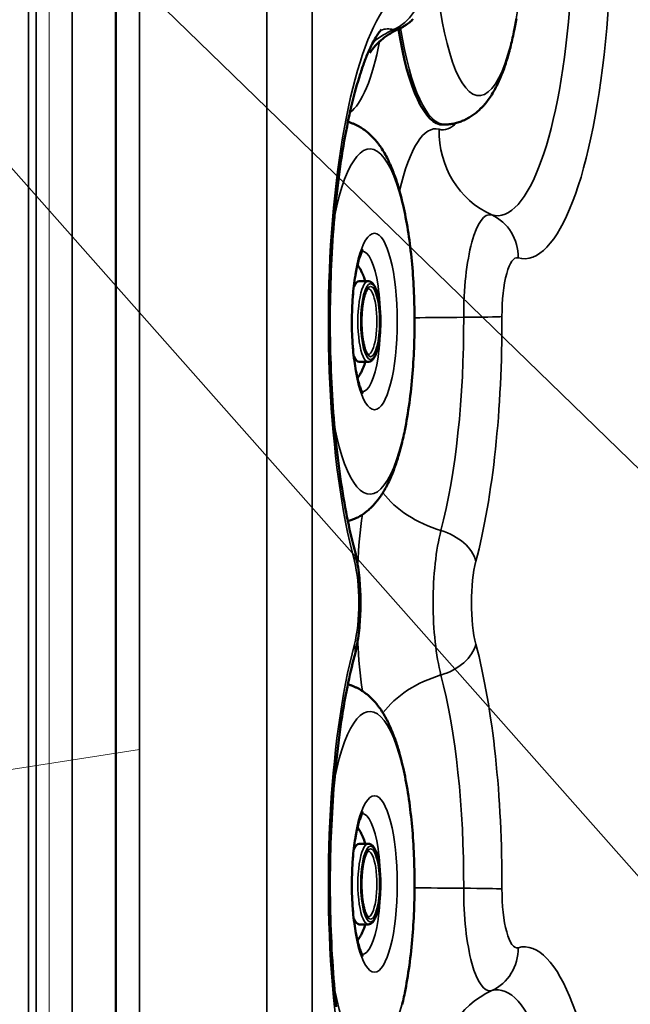
# Model space of a CAD drawing. Units: millimetres. Extents: x -28114 to -18226, y 3400 to 10380.
# Drawn here: x -26600 to -26470, y 5966 to 6176 of the extents above; entities that cross this region are included whole.
import ezdxf

# ---------------------------------------------------------------- set-up
doc = ezdxf.new("R2010")
doc.units = ezdxf.units.MM
doc.header["$LTSCALE"] = 5
doc.linetypes.add('AUSGEZOGEN', pattern=[0])
doc.layers.add('Pool', color=7, linetype='Continuous')

msp = doc.modelspace()

# ---------------------------------------------------------------- linework, layer by layer
at = {"layer": 'Pool', "color": 2, "linetype": 'AUSGEZOGEN', "lineweight": 35, "true_color": 0xffff00}
msp.add_line((-26588.87, 7062.9), (-26588.87, 5042.9), dxfattribs=at)
at = {"layer": 'Pool', "color": 1, "linetype": 'AUSGEZOGEN', "lineweight": 18, "true_color": 0xff0000}
for p, q in [((-27015.82, 6612.22), (-25580.42, 5219.01)), ((-25782.26, 5219.01), (-27015.82, 6612.22)), ((-26908.1, 5968.31), (-26574.53, 6020.61))]:
    msp.add_line(p, q, dxfattribs=at)
at = {"layer": 'Pool', "color": 7, "linetype": 'AUSGEZOGEN', "lineweight": 35}
for p, q in [((-26598.18, 6254.03), (-26598.18, 5851.78)), ((-26596.58, 5851.78), (-26596.58, 6254.03)), ((-26547.31, 6201.13), (-26547.31, 5902.68)), ((-26537.65, 5902.68), (-26537.65, 6201.13)), ((-26574.53, 5903.35), (-26574.53, 6200.46))]:
    msp.add_line(p, q, dxfattribs=at)
at = {"layer": 'Pool', "color": 7, "linetype": 'AUSGEZOGEN', "lineweight": 18}
for p, q in [((-26593.77, 5882.26), (-26593.77, 6221.55)), ((-26588.77, 6221.55), (-26588.77, 5882.26))]:
    msp.add_line(p, q, dxfattribs=at)
at = {"layer": 'Pool', "color": 7, "linetype": 'AUSGEZOGEN', "lineweight": 50}
for p, q in [((-26579.53, 5903.35), (-26579.53, 6200.46)), ((-26509.16, 6153.92), (-26509.64, 6153.91)), ((-26527.62, 6120.5), (-26525.65, 6120.5)), ((-26527.62, 6103.3), (-26525.65, 6103.3)), ((-26527.62, 6000.5), (-26525.65, 6000.5)), ((-26527.62, 5983.3), (-26525.65, 5983.3))]:
    msp.add_line(p, q, dxfattribs=at)
for points in [[(-26516.07, 6176.42), (-26516.26, 6176.25), (-26516.45, 6176.07), (-26516.65, 6175.9), (-26516.86, 6175.72), (-26517.08, 6175.55), (-26517.31, 6175.38), (-26517.56, 6175.21), (-26517.68, 6175.13), (-26517.81, 6175.04), (-26517.94, 6174.96), (-26518.07, 6174.88), (-26518.21, 6174.8), (-26518.35, 6174.72), (-26518.49, 6174.64), (-26518.63, 6174.56), (-26518.78, 6174.49), (-26518.93, 6174.41), (-26519.08, 6174.34), (-26519.24, 6174.27)], [(-26509.16, 6153.92), (-26508.89, 6153.94), (-26508.63, 6153.96), (-26508.36, 6153.98), (-26508.09, 6154.02), (-26507.83, 6154.06), (-26507.57, 6154.11), (-26507.31, 6154.16), (-26507.05, 6154.22), (-26506.8, 6154.29), (-26506.55, 6154.36), (-26506.31, 6154.43), (-26506.06, 6154.51), (-26505.83, 6154.6), (-26505.59, 6154.69), (-26505.37, 6154.79), (-26505.14, 6154.88), (-26504.88, 6155.01), (-26504.63, 6155.13), (-26504.38, 6155.27), (-26504.15, 6155.4), (-26503.91, 6155.54), (-26503.69, 6155.68), (-26503.47, 6155.83), (-26503.25, 6155.98), (-26503.04, 6156.13), (-26502.84, 6156.29), (-26502.64, 6156.44), (-26502.45, 6156.6), (-26502.27, 6156.76), (-26502.08, 6156.92), (-26501.91, 6157.09), (-26501.74, 6157.25), (-26501.6, 6157.39), (-26501.46, 6157.52), (-26501.33, 6157.66), (-26501.2, 6157.8), (-26501.08, 6157.94), (-26500.95, 6158.08), (-26500.83, 6158.21), (-26500.71, 6158.35), (-26500.59, 6158.49), (-26500.48, 6158.64), (-26500.37, 6158.78), (-26500.26, 6158.92), (-26500.04, 6159.2), (-26499.84, 6159.49), (-26499.64, 6159.78), (-26499.45, 6160.07), (-26499.26, 6160.37), (-26499.09, 6160.66), (-26498.91, 6160.96), (-26498.74, 6161.26), (-26498.58, 6161.56), (-26498.42, 6161.87), (-26498.25, 6162.19), (-26498.09, 6162.51), (-26497.94, 6162.83), (-26497.78, 6163.16), (-26497.64, 6163.49), (-26497.49, 6163.82), (-26497.35, 6164.16), (-26497.2, 6164.5), (-26497.07, 6164.84), (-26496.93, 6165.19), (-26496.8, 6165.54), (-26496.67, 6165.89), (-26496.55, 6166.25), (-26496.42, 6166.61), (-26496.3, 6166.97), (-26496.19, 6167.34), (-26496.07, 6167.71), (-26495.96, 6168.08), (-26495.85, 6168.46), (-26495.74, 6168.84), (-26495.63, 6169.22), (-26495.53, 6169.61), (-26495.42, 6170), (-26495.32, 6170.39), (-26495.22, 6170.79), (-26495.13, 6171.19), (-26495.03, 6171.59), (-26494.94, 6172), (-26494.85, 6172.41), (-26494.76, 6172.83), (-26494.67, 6173.25), (-26494.58, 6173.67), (-26494.44, 6174.37), (-26494.31, 6175.09), (-26494.18, 6175.81), (-26494.05, 6176.53)], [(-26528.61, 6063.32), (-26528.82, 6064.13), (-26529.03, 6064.96), (-26529.23, 6065.81), (-26529.44, 6066.68), (-26529.64, 6067.56), (-26529.83, 6068.46), (-26530.02, 6069.38), (-26530.21, 6070.31), (-26530.4, 6071.26), (-26530.58, 6072.22), (-26530.75, 6073.2), (-26530.93, 6074.19), (-26531.09, 6075.2), (-26531.26, 6076.22), (-26531.42, 6077.25), (-26531.57, 6078.29), (-26531.73, 6079.41), (-26531.89, 6080.55), (-26532.03, 6081.69), (-26532.18, 6082.85), (-26532.31, 6084.02), (-26532.45, 6085.2), (-26532.57, 6086.4), (-26532.69, 6087.6), (-26532.81, 6088.81), (-26532.92, 6090.03), (-26533.02, 6091.26), (-26533.12, 6092.5), (-26533.21, 6093.75), (-26533.3, 6095), (-26533.38, 6096.26), (-26533.45, 6097.53), (-26533.52, 6098.83), (-26533.58, 6100.13), (-26533.63, 6101.44), (-26533.68, 6102.75), (-26533.72, 6104.07), (-26533.76, 6105.39), (-26533.79, 6106.72), (-26533.81, 6108.04), (-26533.83, 6109.37), (-26533.84, 6110.7), (-26533.84, 6112.02), (-26533.84, 6113.35), (-26533.83, 6114.68), (-26533.81, 6116.01), (-26533.78, 6117.33), (-26533.75, 6118.66), (-26533.72, 6119.98), (-26533.67, 6121.3), (-26533.62, 6122.62), (-26533.57, 6123.93), (-26533.5, 6125.24), (-26533.43, 6126.54), (-26533.36, 6127.83), (-26533.27, 6129.12), (-26533.19, 6130.41), (-26533.09, 6131.68), (-26532.99, 6132.95), (-26532.88, 6134.2), (-26532.77, 6135.45), (-26532.65, 6136.69), (-26532.52, 6137.92), (-26532.39, 6139.13), (-26532.25, 6140.32), (-26532.11, 6141.5), (-26531.96, 6142.67), (-26531.81, 6143.82), (-26531.65, 6144.96), (-26531.49, 6146.08), (-26531.32, 6147.2), (-26531.14, 6148.29), (-26530.97, 6149.38), (-26530.78, 6150.44), (-26530.59, 6151.49), (-26530.4, 6152.53), (-26530.2, 6153.54), (-26530, 6154.54), (-26529.79, 6155.52), (-26529.69, 6156.01), (-26529.58, 6156.48), (-26529.38, 6157.39), (-26529.17, 6158.27), (-26528.96, 6159.13), (-26528.74, 6159.98), (-26528.52, 6160.81), (-26528.3, 6161.61), (-26528.08, 6162.4), (-26527.85, 6163.17), (-26527.63, 6163.91), (-26527.4, 6164.64), (-26527.28, 6164.99), (-26527.17, 6165.34), (-26527.05, 6165.68), (-26526.94, 6166.02), (-26526.82, 6166.35), (-26526.71, 6166.67), (-26526.59, 6166.99), (-26526.48, 6167.31), (-26526.36, 6167.61), (-26526.24, 6167.91), (-26526.13, 6168.21), (-26526.01, 6168.5), (-26525.81, 6168.99), (-26525.61, 6169.46), (-26525.4, 6169.91), (-26525.2, 6170.34), (-26525.01, 6170.75), (-26524.81, 6171.14), (-26524.62, 6171.5), (-26524.43, 6171.85), (-26524.25, 6172.17), (-26524.08, 6172.47), (-26523.91, 6172.75), (-26523.75, 6173), (-26523.6, 6173.23), (-26523.46, 6173.44), (-26523.33, 6173.62), (-26523.21, 6173.78), (-26523.12, 6173.88), (-26523.04, 6173.97), (-26522.92, 6174.1), (-26522.84, 6174.18), (-26522.81, 6174.21)], [(-26519.24, 6174.27), (-26519.55, 6174.12), (-26519.85, 6173.98), (-26520.13, 6173.83), (-26520.41, 6173.68), (-26520.68, 6173.52), (-26520.94, 6173.37), (-26521.18, 6173.22), (-26521.42, 6173.07), (-26521.65, 6172.91), (-26521.87, 6172.76), (-26522.08, 6172.61), (-26522.28, 6172.46), (-26522.47, 6172.31), (-26522.65, 6172.16), (-26522.83, 6172.02), (-26522.99, 6171.88), (-26523.15, 6171.74), (-26523.3, 6171.61), (-26523.44, 6171.48), (-26523.57, 6171.35), (-26523.7, 6171.23), (-26523.82, 6171.1), (-26523.93, 6170.99), (-26524.04, 6170.87), (-26524.24, 6170.65), (-26524.41, 6170.45), (-26524.57, 6170.26), (-26524.7, 6170.09), (-26524.82, 6169.94), (-26524.92, 6169.8), (-26525.01, 6169.67), (-26525.08, 6169.56), (-26525.2, 6169.39), (-26525.27, 6169.27), (-26525.31, 6169.19)], [(-26530.01, 6069.31), (-26529.8, 6069.37), (-26529.6, 6069.43), (-26529.4, 6069.5), (-26529.2, 6069.57), (-26529, 6069.64), (-26528.81, 6069.72), (-26528.62, 6069.8), (-26528.44, 6069.88), (-26528.18, 6070.01), (-26527.92, 6070.13), (-26527.68, 6070.27), (-26527.44, 6070.4), (-26527.21, 6070.54), (-26526.98, 6070.68), (-26526.76, 6070.83), (-26526.54, 6070.98), (-26526.34, 6071.13), (-26526.13, 6071.29), (-26525.94, 6071.44), (-26525.75, 6071.6), (-26525.56, 6071.76), (-26525.38, 6071.92), (-26525.2, 6072.09), (-26525.03, 6072.25), (-26524.89, 6072.39), (-26524.76, 6072.52), (-26524.63, 6072.66), (-26524.5, 6072.8), (-26524.37, 6072.94), (-26524.25, 6073.08), (-26524.12, 6073.21), (-26524.01, 6073.35), (-26523.89, 6073.49), (-26523.77, 6073.64), (-26523.66, 6073.78), (-26523.55, 6073.92), (-26523.34, 6074.2), (-26523.13, 6074.49), (-26522.93, 6074.78), (-26522.74, 6075.07), (-26522.56, 6075.37), (-26522.38, 6075.66), (-26522.21, 6075.96), (-26522.04, 6076.26), (-26521.87, 6076.56), (-26521.71, 6076.87), (-26521.55, 6077.19), (-26521.39, 6077.51), (-26521.23, 6077.83), (-26521.08, 6078.16), (-26520.93, 6078.49), (-26520.78, 6078.82), (-26520.64, 6079.16), (-26520.5, 6079.5), (-26520.36, 6079.84), (-26520.23, 6080.19), (-26520.1, 6080.54), (-26519.97, 6080.89), (-26519.84, 6081.25), (-26519.72, 6081.61), (-26519.6, 6081.97), (-26519.48, 6082.34), (-26519.36, 6082.71), (-26519.25, 6083.08), (-26519.14, 6083.46), (-26519.03, 6083.84), (-26518.92, 6084.22), (-26518.82, 6084.61), (-26518.72, 6085), (-26518.62, 6085.39), (-26518.52, 6085.79), (-26518.42, 6086.19), (-26518.33, 6086.59), (-26518.23, 6087), (-26518.14, 6087.41), (-26518.05, 6087.83), (-26517.96, 6088.25), (-26517.88, 6088.67), (-26517.74, 6089.37), (-26517.6, 6090.09), (-26517.47, 6090.81), (-26517.35, 6091.53), (-26517.23, 6092.27), (-26517.11, 6093.02), (-26517, 6093.77), (-26516.89, 6094.53), (-26516.79, 6095.3), (-26516.69, 6096.07), (-26516.6, 6096.85), (-26516.51, 6097.64), (-26516.43, 6098.43), (-26516.35, 6099.23), (-26516.28, 6100.03), (-26516.21, 6100.84), (-26516.15, 6101.6), (-26516.1, 6102.37), (-26516.05, 6103.14), (-26516, 6103.92), (-26515.96, 6104.69), (-26515.92, 6105.47), (-26515.89, 6106.25), (-26515.86, 6107.04), (-26515.84, 6107.82), (-26515.81, 6108.61), (-26515.8, 6109.4), (-26515.79, 6110.19), (-26515.78, 6110.98), (-26515.78, 6111.77), (-26515.78, 6112.56), (-26515.78, 6113.35), (-26515.79, 6114.13), (-26515.81, 6114.91), (-26515.83, 6115.69), (-26515.85, 6116.47), (-26515.88, 6117.25), (-26515.91, 6118.02), (-26515.94, 6118.79), (-26515.98, 6119.56), (-26516.03, 6120.33), (-26516.08, 6121.09), (-26516.13, 6121.85), (-26516.18, 6122.61), (-26516.25, 6123.36), (-26516.31, 6124.11), (-26516.38, 6124.85), (-26516.45, 6125.59), (-26516.53, 6126.34), (-26516.62, 6127.08), (-26516.7, 6127.81), (-26516.79, 6128.54), (-26516.89, 6129.27), (-26516.99, 6129.98), (-26517.09, 6130.7), (-26517.2, 6131.4), (-26517.32, 6132.1), (-26517.43, 6132.79), (-26517.56, 6133.47), (-26517.68, 6134.14), (-26517.81, 6134.81), (-26517.95, 6135.47), (-26518.08, 6136.12), (-26518.23, 6136.76), (-26518.39, 6137.45), (-26518.55, 6138.12), (-26518.72, 6138.78), (-26518.89, 6139.44), (-26518.98, 6139.76), (-26519.07, 6140.08), (-26519.16, 6140.4), (-26519.25, 6140.71), (-26519.35, 6141.03), (-26519.44, 6141.34), (-26519.54, 6141.64), (-26519.64, 6141.95), (-26519.74, 6142.25), (-26519.85, 6142.55), (-26519.95, 6142.85), (-26520.06, 6143.15), (-26520.17, 6143.44), (-26520.28, 6143.73), (-26520.39, 6144.02), (-26520.5, 6144.31), (-26520.62, 6144.59), (-26520.74, 6144.88), (-26520.86, 6145.16), (-26520.98, 6145.44), (-26521.11, 6145.71), (-26521.24, 6145.98), (-26521.37, 6146.26), (-26521.5, 6146.53), (-26521.66, 6146.85), (-26521.83, 6147.17), (-26522, 6147.49), (-26522.18, 6147.8), (-26522.36, 6148.11), (-26522.55, 6148.42), (-26522.74, 6148.73), (-26522.94, 6149.04), (-26523.15, 6149.34), (-26523.26, 6149.49), (-26523.37, 6149.64), (-26523.48, 6149.79), (-26523.59, 6149.94), (-26523.71, 6150.09), (-26523.83, 6150.24), (-26523.95, 6150.38), (-26524.07, 6150.53), (-26524.2, 6150.68), (-26524.33, 6150.82), (-26524.46, 6150.97), (-26524.6, 6151.11), (-26524.73, 6151.26), (-26524.88, 6151.4), (-26525.02, 6151.54), (-26525.16, 6151.68), (-26525.31, 6151.82), (-26525.47, 6151.96), (-26525.62, 6152.1), (-26525.78, 6152.24), (-26525.95, 6152.37), (-26526.11, 6152.5), (-26526.29, 6152.64), (-26526.46, 6152.77), (-26526.65, 6152.9), (-26526.83, 6153.02), (-26527.02, 6153.15), (-26527.22, 6153.27), (-26527.41, 6153.39), (-26527.62, 6153.51), (-26527.75, 6153.58), (-26527.89, 6153.65), (-26528.03, 6153.73), (-26528.17, 6153.8), (-26528.31, 6153.86), (-26528.46, 6153.93), (-26528.6, 6154), (-26528.75, 6154.06), (-26528.9, 6154.12), (-26529.06, 6154.18), (-26529.21, 6154.24), (-26529.37, 6154.3), (-26529.52, 6154.35), (-26529.68, 6154.4), (-26529.85, 6154.45), (-26530.01, 6154.5)], [(-26526.78, 6127.26), (-26526.81, 6127.21), (-26526.87, 6127.12), (-26526.94, 6126.98), (-26527.03, 6126.8), (-26527.08, 6126.7), (-26527.13, 6126.58), (-26527.2, 6126.42), (-26527.27, 6126.24), (-26527.34, 6126.05), (-26527.42, 6125.84), (-26527.49, 6125.61), (-26527.57, 6125.38), (-26527.65, 6125.12), (-26527.72, 6124.86), (-26527.81, 6124.52), (-26527.91, 6124.16), (-26528, 6123.79), (-26528.09, 6123.4), (-26528.17, 6122.99), (-26528.26, 6122.57), (-26528.34, 6122.14), (-26528.42, 6121.69), (-26528.5, 6121.17), (-26528.58, 6120.64), (-26528.66, 6120.1), (-26528.73, 6119.54), (-26528.79, 6118.97), (-26528.85, 6118.39), (-26528.91, 6117.8), (-26528.96, 6117.2), (-26529.01, 6116.56), (-26529.05, 6115.91), (-26529.08, 6115.26), (-26529.11, 6114.6), (-26529.13, 6113.94), (-26529.15, 6113.27), (-26529.16, 6112.6), (-26529.16, 6111.93), (-26529.16, 6111.25), (-26529.15, 6110.57), (-26529.14, 6109.9), (-26529.11, 6109.23), (-26529.08, 6108.56), (-26529.05, 6107.9), (-26529.01, 6107.24), (-26528.96, 6106.59), (-26528.9, 6105.96), (-26528.85, 6105.34), (-26528.78, 6104.73), (-26528.71, 6104.14), (-26528.63, 6103.55), (-26528.55, 6102.98), (-26528.47, 6102.43), (-26528.38, 6101.89), (-26528.29, 6101.4), (-26528.2, 6100.93), (-26528.1, 6100.47), (-26528, 6100.03), (-26527.9, 6099.61), (-26527.8, 6099.21), (-26527.69, 6098.84), (-26527.59, 6098.49), (-26527.5, 6098.2), (-26527.4, 6097.94), (-26527.32, 6097.69), (-26527.23, 6097.47), (-26527.14, 6097.26), (-26527.07, 6097.08), (-26526.99, 6096.93), (-26526.93, 6096.8), (-26526.87, 6096.69), (-26526.82, 6096.61), (-26526.78, 6096.55)], [(-26526.29, 6120.5), (-26526.36, 6120.75), (-26526.45, 6120.99), (-26526.53, 6121.24), (-26526.63, 6121.49), (-26526.73, 6121.74), (-26526.84, 6121.99), (-26526.95, 6122.25), (-26527.08, 6122.51), (-26527.16, 6122.69), (-26527.26, 6122.86), (-26527.35, 6123.04), (-26527.46, 6123.22), (-26527.57, 6123.41), (-26527.69, 6123.6), (-26527.82, 6123.79), (-26527.95, 6123.98)], [(-26525.65, 6118.9), (-26525.66, 6118.9), (-26525.68, 6118.89), (-26525.7, 6118.88), (-26525.73, 6118.86), (-26525.77, 6118.83), (-26525.81, 6118.78), (-26525.86, 6118.72), (-26525.9, 6118.67), (-26525.95, 6118.6), (-26525.99, 6118.53), (-26526.04, 6118.45), (-26526.09, 6118.36), (-26526.13, 6118.26), (-26526.18, 6118.15), (-26526.23, 6118.04), (-26526.28, 6117.91), (-26526.34, 6117.76), (-26526.39, 6117.61), (-26526.44, 6117.44), (-26526.49, 6117.27), (-26526.54, 6117.1), (-26526.58, 6116.91), (-26526.63, 6116.72), (-26526.67, 6116.51), (-26526.72, 6116.29), (-26526.76, 6116.06), (-26526.8, 6115.83), (-26526.84, 6115.59), (-26526.87, 6115.35), (-26526.9, 6115.1), (-26526.93, 6114.84), (-26526.96, 6114.58), (-26526.99, 6114.31), (-26527.01, 6114.03), (-26527.03, 6113.76), (-26527.05, 6113.48), (-26527.06, 6113.2), (-26527.07, 6112.91), (-26527.08, 6112.63), (-26527.09, 6112.34), (-26527.09, 6112.05), (-26527.09, 6111.76), (-26527.09, 6111.47), (-26527.08, 6111.18), (-26527.07, 6110.89), (-26527.06, 6110.6), (-26527.05, 6110.32), (-26527.03, 6110.04), (-26527.01, 6109.76), (-26526.99, 6109.49), (-26526.96, 6109.22), (-26526.93, 6108.95), (-26526.9, 6108.69), (-26526.87, 6108.43), (-26526.83, 6108.18), (-26526.79, 6107.94), (-26526.75, 6107.7), (-26526.71, 6107.48), (-26526.66, 6107.25), (-26526.62, 6107.04), (-26526.57, 6106.84), (-26526.52, 6106.64), (-26526.46, 6106.45), (-26526.41, 6106.28), (-26526.36, 6106.11), (-26526.3, 6105.96), (-26526.25, 6105.81), (-26526.19, 6105.67), (-26526.14, 6105.55), (-26526.08, 6105.43), (-26526.02, 6105.33), (-26525.97, 6105.25), (-26525.92, 6105.17), (-26525.88, 6105.11), (-26525.83, 6105.05), (-26525.79, 6105.01), (-26525.75, 6104.97), (-26525.72, 6104.94), (-26525.7, 6104.92), (-26525.67, 6104.91), (-26525.66, 6104.9), (-26525.65, 6104.9)], [(-26525.65, 6103.3), (-26525.61, 6103.3), (-26525.56, 6103.31), (-26525.47, 6103.32), (-26525.38, 6103.34), (-26525.3, 6103.36), (-26525.22, 6103.4), (-26525.14, 6103.44), (-26525.06, 6103.48), (-26524.99, 6103.53), (-26524.93, 6103.57), (-26524.88, 6103.61), (-26524.83, 6103.65), (-26524.79, 6103.69), (-26524.74, 6103.74), (-26524.7, 6103.79), (-26524.65, 6103.84), (-26524.61, 6103.89), (-26524.53, 6104), (-26524.45, 6104.12), (-26524.37, 6104.24), (-26524.3, 6104.37), (-26524.25, 6104.46), (-26524.2, 6104.56), (-26524.16, 6104.66), (-26524.11, 6104.76), (-26524.07, 6104.86), (-26524.03, 6104.97), (-26523.94, 6105.2), (-26523.86, 6105.44), (-26523.78, 6105.69), (-26523.71, 6105.95), (-26523.64, 6106.22), (-26523.58, 6106.48), (-26523.52, 6106.75), (-26523.47, 6107.03), (-26523.42, 6107.32), (-26523.37, 6107.61), (-26523.32, 6107.91), (-26523.28, 6108.22), (-26523.24, 6108.53), (-26523.21, 6108.84), (-26523.18, 6109.16), (-26523.15, 6109.48), (-26523.13, 6109.8), (-26523.1, 6110.13), (-26523.09, 6110.46), (-26523.07, 6110.79), (-26523.06, 6111.12), (-26523.06, 6111.46), (-26523.05, 6111.79), (-26523.06, 6112.13), (-26523.06, 6112.46), (-26523.07, 6112.79), (-26523.08, 6113.12), (-26523.09, 6113.45), (-26523.11, 6113.78), (-26523.13, 6114.11), (-26523.16, 6114.43), (-26523.19, 6114.74), (-26523.22, 6115.06), (-26523.25, 6115.36), (-26523.29, 6115.67), (-26523.33, 6115.96), (-26523.38, 6116.25), (-26523.42, 6116.54), (-26523.48, 6116.82), (-26523.53, 6117.09), (-26523.59, 6117.35), (-26523.65, 6117.61), (-26523.71, 6117.86), (-26523.78, 6118.09), (-26523.85, 6118.32), (-26523.92, 6118.55), (-26524, 6118.76), (-26524.08, 6118.97), (-26524.16, 6119.16), (-26524.21, 6119.25), (-26524.25, 6119.34), (-26524.29, 6119.43), (-26524.34, 6119.51), (-26524.39, 6119.59), (-26524.44, 6119.67), (-26524.49, 6119.75), (-26524.54, 6119.82), (-26524.59, 6119.89), (-26524.64, 6119.96), (-26524.7, 6120.02), (-26524.76, 6120.09), (-26524.82, 6120.14), (-26524.88, 6120.2), (-26524.95, 6120.25), (-26525.01, 6120.3), (-26525.08, 6120.34), (-26525.16, 6120.38), (-26525.23, 6120.42), (-26525.31, 6120.45), (-26525.4, 6120.47), (-26525.48, 6120.49), (-26525.56, 6120.5), (-26525.65, 6120.5)], [(-26527.95, 6099.82), (-26527.8, 6100.04), (-26527.66, 6100.26), (-26527.52, 6100.47), (-26527.4, 6100.68), (-26527.3, 6100.86), (-26527.21, 6101.03), (-26527.12, 6101.2), (-26527.03, 6101.37), (-26526.95, 6101.54), (-26526.88, 6101.71), (-26526.81, 6101.87), (-26526.74, 6102.03), (-26526.67, 6102.19), (-26526.61, 6102.35), (-26526.55, 6102.51), (-26526.49, 6102.67), (-26526.39, 6102.99), (-26526.29, 6103.3)], [(-26528.61, 6063.32), (-26528.54, 6063.05), (-26528.47, 6062.78), (-26528.41, 6062.51), (-26528.35, 6062.24), (-26528.29, 6061.97), (-26528.23, 6061.7), (-26528.17, 6061.43), (-26528.12, 6061.15), (-26528.07, 6060.88), (-26528.02, 6060.6), (-26527.97, 6060.33), (-26527.93, 6060.05), (-26527.84, 6059.49), (-26527.76, 6058.93), (-26527.69, 6058.36), (-26527.62, 6057.79), (-26527.56, 6057.21), (-26527.51, 6056.63), (-26527.47, 6056.05), (-26527.43, 6055.46), (-26527.39, 6054.88), (-26527.36, 6054.28), (-26527.34, 6053.69), (-26527.33, 6053.1), (-26527.32, 6052.5), (-26527.31, 6051.9), (-26527.32, 6051.31), (-26527.33, 6050.71), (-26527.34, 6050.12), (-26527.36, 6049.52), (-26527.39, 6048.93), (-26527.43, 6048.34), (-26527.47, 6047.76), (-26527.51, 6047.17), (-26527.56, 6046.59), (-26527.62, 6046.02), (-26527.69, 6045.45), (-26527.76, 6044.88), (-26527.84, 6044.31), (-26527.93, 6043.76), (-26527.97, 6043.48), (-26528.02, 6043.2), (-26528.07, 6042.93), (-26528.12, 6042.65), (-26528.17, 6042.38), (-26528.23, 6042.11), (-26528.29, 6041.84), (-26528.35, 6041.57), (-26528.41, 6041.29), (-26528.47, 6041.03), (-26528.54, 6040.76), (-26528.61, 6040.49)], [(-26532.5, 5965.72), (-26532.63, 5966.91), (-26532.74, 5968.11), (-26532.86, 5969.32), (-26532.96, 5970.53), (-26533.06, 5971.76), (-26533.16, 5972.99), (-26533.24, 5974.24), (-26533.33, 5975.52), (-26533.41, 5976.8), (-26533.48, 5978.1), (-26533.54, 5979.4), (-26533.6, 5980.7), (-26533.66, 5982.01), (-26533.7, 5983.32), (-26533.74, 5984.64), (-26533.77, 5985.96), (-26533.8, 5987.28), (-26533.82, 5988.6), (-26533.83, 5989.93), (-26533.84, 5991.26), (-26533.84, 5992.58), (-26533.83, 5993.91), (-26533.82, 5995.23), (-26533.8, 5996.56), (-26533.77, 5997.89), (-26533.74, 5999.22), (-26533.7, 6000.54), (-26533.65, 6001.86), (-26533.6, 6003.18), (-26533.54, 6004.49), (-26533.47, 6005.79), (-26533.4, 6007.09), (-26533.32, 6008.39), (-26533.24, 6009.67), (-26533.15, 6010.95), (-26533.05, 6012.23), (-26532.94, 6013.49), (-26532.83, 6014.74), (-26532.72, 6015.99), (-26532.59, 6017.21), (-26532.47, 6018.42), (-26532.33, 6019.62), (-26532.19, 6020.81), (-26532.05, 6021.99), (-26531.9, 6023.15), (-26531.74, 6024.3), (-26531.58, 6025.44), (-26531.42, 6026.56), (-26531.24, 6027.67), (-26531.07, 6028.77), (-26530.89, 6029.85), (-26530.7, 6030.91), (-26530.51, 6031.96), (-26530.31, 6032.99), (-26530.11, 6034), (-26529.93, 6034.86), (-26529.75, 6035.71), (-26529.57, 6036.54), (-26529.38, 6037.36), (-26529.19, 6038.17), (-26529, 6038.96), (-26528.81, 6039.73), (-26528.61, 6040.49)], [(-26518.42, 5966.19), (-26518.33, 5966.59), (-26518.23, 5967), (-26518.14, 5967.41), (-26518.05, 5967.83), (-26517.96, 5968.25), (-26517.88, 5968.67), (-26517.74, 5969.37), (-26517.6, 5970.09), (-26517.47, 5970.81), (-26517.35, 5971.53), (-26517.23, 5972.27), (-26517.11, 5973.02), (-26517, 5973.77), (-26516.89, 5974.53), (-26516.79, 5975.3), (-26516.69, 5976.07), (-26516.6, 5976.85), (-26516.51, 5977.64), (-26516.43, 5978.43), (-26516.35, 5979.23), (-26516.28, 5980.03), (-26516.21, 5980.84), (-26516.15, 5981.6), (-26516.1, 5982.37), (-26516.05, 5983.14), (-26516, 5983.92), (-26515.96, 5984.69), (-26515.92, 5985.47), (-26515.89, 5986.25), (-26515.86, 5987.04), (-26515.84, 5987.82), (-26515.81, 5988.61), (-26515.8, 5989.4), (-26515.79, 5990.19), (-26515.78, 5990.98), (-26515.78, 5991.77), (-26515.78, 5992.56), (-26515.78, 5993.35), (-26515.79, 5994.13), (-26515.81, 5994.91), (-26515.83, 5995.69), (-26515.85, 5996.47), (-26515.88, 5997.25), (-26515.91, 5998.02), (-26515.94, 5998.79), (-26515.98, 5999.56), (-26516.03, 6000.33), (-26516.08, 6001.09), (-26516.13, 6001.85), (-26516.18, 6002.61), (-26516.25, 6003.36), (-26516.31, 6004.11), (-26516.38, 6004.85), (-26516.45, 6005.59), (-26516.53, 6006.34), (-26516.62, 6007.08), (-26516.7, 6007.81), (-26516.79, 6008.54), (-26516.89, 6009.27), (-26516.99, 6009.98), (-26517.09, 6010.7), (-26517.2, 6011.4), (-26517.32, 6012.1), (-26517.43, 6012.79), (-26517.56, 6013.47), (-26517.68, 6014.14), (-26517.81, 6014.81), (-26517.95, 6015.47), (-26518.08, 6016.12), (-26518.23, 6016.76), (-26518.39, 6017.45), (-26518.55, 6018.12), (-26518.72, 6018.78), (-26518.89, 6019.44), (-26518.98, 6019.76), (-26519.07, 6020.08), (-26519.16, 6020.4), (-26519.25, 6020.71), (-26519.35, 6021.03), (-26519.44, 6021.34), (-26519.54, 6021.64), (-26519.64, 6021.95), (-26519.74, 6022.25), (-26519.85, 6022.55), (-26519.95, 6022.85), (-26520.06, 6023.15), (-26520.17, 6023.44), (-26520.28, 6023.73), (-26520.39, 6024.02), (-26520.5, 6024.31), (-26520.62, 6024.59), (-26520.74, 6024.88), (-26520.86, 6025.16), (-26520.98, 6025.44), (-26521.11, 6025.71), (-26521.24, 6025.98), (-26521.37, 6026.26), (-26521.5, 6026.53), (-26521.66, 6026.85), (-26521.83, 6027.17), (-26522, 6027.49), (-26522.18, 6027.8), (-26522.36, 6028.11), (-26522.55, 6028.42), (-26522.74, 6028.73), (-26522.94, 6029.04), (-26523.15, 6029.34), (-26523.26, 6029.49), (-26523.37, 6029.64), (-26523.48, 6029.79), (-26523.59, 6029.94), (-26523.71, 6030.09), (-26523.83, 6030.24), (-26523.95, 6030.38), (-26524.07, 6030.53), (-26524.2, 6030.68), (-26524.33, 6030.82), (-26524.46, 6030.97), (-26524.6, 6031.11), (-26524.73, 6031.26), (-26524.88, 6031.4), (-26525.02, 6031.54), (-26525.16, 6031.68), (-26525.31, 6031.82), (-26525.47, 6031.96), (-26525.62, 6032.1), (-26525.78, 6032.24), (-26525.95, 6032.37), (-26526.11, 6032.5), (-26526.29, 6032.64), (-26526.46, 6032.77), (-26526.65, 6032.9), (-26526.83, 6033.02), (-26527.02, 6033.15), (-26527.22, 6033.27), (-26527.41, 6033.39), (-26527.62, 6033.51), (-26527.75, 6033.58), (-26527.89, 6033.65), (-26528.03, 6033.73), (-26528.17, 6033.8), (-26528.31, 6033.86), (-26528.46, 6033.93), (-26528.6, 6034), (-26528.75, 6034.06), (-26528.9, 6034.12), (-26529.06, 6034.18), (-26529.21, 6034.24), (-26529.37, 6034.3), (-26529.52, 6034.35), (-26529.68, 6034.4), (-26529.85, 6034.45), (-26530.01, 6034.5)], [(-26526.78, 6007.26), (-26526.81, 6007.21), (-26526.87, 6007.12), (-26526.94, 6006.98), (-26527.03, 6006.8), (-26527.08, 6006.7), (-26527.13, 6006.58), (-26527.2, 6006.42), (-26527.27, 6006.24), (-26527.34, 6006.05), (-26527.42, 6005.84), (-26527.49, 6005.61), (-26527.57, 6005.38), (-26527.65, 6005.12), (-26527.72, 6004.86), (-26527.81, 6004.52), (-26527.91, 6004.16), (-26528, 6003.79), (-26528.09, 6003.4), (-26528.17, 6002.99), (-26528.26, 6002.57), (-26528.34, 6002.14), (-26528.42, 6001.69), (-26528.5, 6001.17), (-26528.58, 6000.64), (-26528.66, 6000.1), (-26528.73, 5999.54), (-26528.79, 5998.97), (-26528.85, 5998.39), (-26528.91, 5997.8), (-26528.96, 5997.2), (-26529.01, 5996.56), (-26529.05, 5995.91), (-26529.08, 5995.26), (-26529.11, 5994.6), (-26529.13, 5993.94), (-26529.15, 5993.27), (-26529.16, 5992.6), (-26529.16, 5991.93), (-26529.16, 5991.25), (-26529.15, 5990.57), (-26529.14, 5989.9), (-26529.11, 5989.23), (-26529.08, 5988.56), (-26529.05, 5987.9), (-26529.01, 5987.24), (-26528.96, 5986.59), (-26528.9, 5985.96), (-26528.85, 5985.34), (-26528.78, 5984.73), (-26528.71, 5984.14), (-26528.63, 5983.55), (-26528.55, 5982.98), (-26528.47, 5982.43), (-26528.38, 5981.89), (-26528.29, 5981.4), (-26528.2, 5980.93), (-26528.1, 5980.47), (-26528, 5980.03), (-26527.9, 5979.61), (-26527.8, 5979.21), (-26527.69, 5978.84), (-26527.59, 5978.49), (-26527.5, 5978.2), (-26527.4, 5977.94), (-26527.32, 5977.69), (-26527.23, 5977.47), (-26527.14, 5977.26), (-26527.07, 5977.08), (-26526.99, 5976.93), (-26526.93, 5976.8), (-26526.87, 5976.69), (-26526.82, 5976.61), (-26526.78, 5976.55)], [(-26526.29, 6000.5), (-26526.36, 6000.75), (-26526.45, 6000.99), (-26526.53, 6001.24), (-26526.63, 6001.49), (-26526.73, 6001.74), (-26526.84, 6001.99), (-26526.95, 6002.25), (-26527.08, 6002.51), (-26527.16, 6002.69), (-26527.26, 6002.86), (-26527.35, 6003.04), (-26527.46, 6003.22), (-26527.57, 6003.41), (-26527.69, 6003.6), (-26527.82, 6003.79), (-26527.95, 6003.98)], [(-26525.65, 5983.3), (-26525.61, 5983.3), (-26525.56, 5983.31), (-26525.47, 5983.32), (-26525.38, 5983.34), (-26525.3, 5983.36), (-26525.22, 5983.4), (-26525.14, 5983.44), (-26525.06, 5983.48), (-26524.99, 5983.53), (-26524.93, 5983.57), (-26524.88, 5983.61), (-26524.83, 5983.65), (-26524.79, 5983.69), (-26524.74, 5983.74), (-26524.7, 5983.79), (-26524.65, 5983.84), (-26524.61, 5983.89), (-26524.53, 5984), (-26524.45, 5984.12), (-26524.37, 5984.24), (-26524.3, 5984.37), (-26524.25, 5984.46), (-26524.2, 5984.56), (-26524.16, 5984.66), (-26524.11, 5984.76), (-26524.07, 5984.86), (-26524.03, 5984.97), (-26523.94, 5985.2), (-26523.86, 5985.44), (-26523.78, 5985.69), (-26523.71, 5985.95), (-26523.64, 5986.22), (-26523.58, 5986.48), (-26523.52, 5986.75), (-26523.47, 5987.03), (-26523.42, 5987.32), (-26523.37, 5987.61), (-26523.32, 5987.91), (-26523.28, 5988.22), (-26523.24, 5988.53), (-26523.21, 5988.84), (-26523.18, 5989.16), (-26523.15, 5989.48), (-26523.13, 5989.8), (-26523.1, 5990.13), (-26523.09, 5990.46), (-26523.07, 5990.79), (-26523.06, 5991.12), (-26523.06, 5991.46), (-26523.05, 5991.79), (-26523.06, 5992.13), (-26523.06, 5992.46), (-26523.07, 5992.79), (-26523.08, 5993.12), (-26523.09, 5993.45), (-26523.11, 5993.78), (-26523.13, 5994.11), (-26523.16, 5994.43), (-26523.19, 5994.74), (-26523.22, 5995.06), (-26523.25, 5995.36), (-26523.29, 5995.67), (-26523.33, 5995.96), (-26523.38, 5996.25), (-26523.42, 5996.54), (-26523.48, 5996.82), (-26523.53, 5997.09), (-26523.59, 5997.35), (-26523.65, 5997.61), (-26523.71, 5997.86), (-26523.78, 5998.09), (-26523.85, 5998.32), (-26523.92, 5998.55), (-26524, 5998.76), (-26524.08, 5998.97), (-26524.16, 5999.16), (-26524.21, 5999.25), (-26524.25, 5999.34), (-26524.29, 5999.43), (-26524.34, 5999.51), (-26524.39, 5999.59), (-26524.44, 5999.67), (-26524.49, 5999.75), (-26524.54, 5999.82), (-26524.59, 5999.89), (-26524.64, 5999.96), (-26524.7, 6000.02), (-26524.76, 6000.09), (-26524.82, 6000.14), (-26524.88, 6000.2), (-26524.95, 6000.25), (-26525.01, 6000.3), (-26525.08, 6000.34), (-26525.16, 6000.38), (-26525.23, 6000.42), (-26525.31, 6000.45), (-26525.4, 6000.47), (-26525.48, 6000.49), (-26525.56, 6000.5), (-26525.65, 6000.5)], [(-26525.65, 5998.9), (-26525.66, 5998.9), (-26525.68, 5998.89), (-26525.7, 5998.88), (-26525.73, 5998.86), (-26525.77, 5998.83), (-26525.81, 5998.78), (-26525.86, 5998.72), (-26525.9, 5998.67), (-26525.95, 5998.6), (-26525.99, 5998.53), (-26526.04, 5998.45), (-26526.09, 5998.36), (-26526.13, 5998.26), (-26526.18, 5998.15), (-26526.23, 5998.04), (-26526.28, 5997.91), (-26526.34, 5997.76), (-26526.39, 5997.61), (-26526.44, 5997.44), (-26526.49, 5997.27), (-26526.54, 5997.1), (-26526.58, 5996.91), (-26526.63, 5996.72), (-26526.67, 5996.51), (-26526.72, 5996.29), (-26526.76, 5996.06), (-26526.8, 5995.83), (-26526.84, 5995.59), (-26526.87, 5995.35), (-26526.9, 5995.1), (-26526.93, 5994.84), (-26526.96, 5994.58), (-26526.99, 5994.31), (-26527.01, 5994.03), (-26527.03, 5993.76), (-26527.05, 5993.48), (-26527.06, 5993.2), (-26527.07, 5992.91), (-26527.08, 5992.63), (-26527.09, 5992.34), (-26527.09, 5992.05), (-26527.09, 5991.76), (-26527.09, 5991.47), (-26527.08, 5991.18), (-26527.07, 5990.89), (-26527.06, 5990.6), (-26527.05, 5990.32), (-26527.03, 5990.04), (-26527.01, 5989.76), (-26526.99, 5989.49), (-26526.96, 5989.22), (-26526.93, 5988.95), (-26526.9, 5988.69), (-26526.87, 5988.43), (-26526.83, 5988.18), (-26526.79, 5987.94), (-26526.75, 5987.7), (-26526.71, 5987.48), (-26526.66, 5987.25), (-26526.62, 5987.04), (-26526.57, 5986.84), (-26526.52, 5986.64), (-26526.46, 5986.45), (-26526.41, 5986.28), (-26526.36, 5986.11), (-26526.3, 5985.96), (-26526.25, 5985.81), (-26526.19, 5985.67), (-26526.14, 5985.55), (-26526.08, 5985.43), (-26526.02, 5985.33), (-26525.97, 5985.25), (-26525.92, 5985.17), (-26525.88, 5985.11), (-26525.83, 5985.05), (-26525.79, 5985.01), (-26525.75, 5984.97), (-26525.72, 5984.94), (-26525.7, 5984.92), (-26525.67, 5984.91), (-26525.66, 5984.9), (-26525.65, 5984.9)], [(-26527.95, 5979.82), (-26527.8, 5980.04), (-26527.66, 5980.26), (-26527.52, 5980.47), (-26527.4, 5980.68), (-26527.3, 5980.86), (-26527.21, 5981.03), (-26527.12, 5981.2), (-26527.03, 5981.37), (-26526.95, 5981.54), (-26526.88, 5981.71), (-26526.81, 5981.87), (-26526.74, 5982.03), (-26526.67, 5982.19), (-26526.61, 5982.35), (-26526.55, 5982.51), (-26526.49, 5982.67), (-26526.39, 5982.99), (-26526.29, 5983.3)]]:
    msp.add_lwpolyline(points, dxfattribs=at)
at = {"layer": 'Pool', "color": 7, "linetype": 'AUSGEZOGEN', "lineweight": 35}
for centre, major_axis, ratio, start_param, end_param in [((-26492.36, 6196.9), (0, -71.6), 0.258819, 6.211591, 8.860153), ((-26498.15, 6196.9), (0, -62.43), 0.258819, 6.211591, 8.988171), ((-26502.02, 6196.9), (0, -36.82), 0.258819, 4.978582, 10.341241), ((-26515.65, 6111.9), (0, 71.6), 0.258819, 6.211591, 8.649585), ((-26523.98, 6183.32), (2.67, 9.64), 0.963451, 3.813991, 4.97327), ((-26512.9, 6155.89), (5.34, 19.27), 0.963451, 0.672398, 0.932204), ((-26521.45, 6111.9), (0, 62.43), 0.258819, 6.211591, 6.3773), ((-26519.89, 6195.69), (0, -21.57), 0.258819, 6.211591, 6.400396), ((-26509.27, 6196.9), (0, -42.98), 0.258819, 5.260745, 6.292542), ((-26531.48, 6195.69), (0, -39.9), 0.258819, 0.184609, 0.924546), ((-26511.3, 6113.12), (0, 39.9), 0.258819, 6.211591, 7.122667), ((-26491.24, 6152.92), (-5.34, -19.27), 0.963451, 4.97327, 6.13255), ((-26509.74, 6196.9), (0, -44.1), 0.258819, 6.211591, 6.542631), ((-26525.31, 6111.9), (0, -36.82), 0.258819, 5.366722, 10.341241), ((-26499.71, 6113.12), (0, 21.57), 0.258819, 6.211591, 7.868449), ((-26503.34, 6125.49), (2.67, 9.64), 0.963451, 4.97327, 6.13255), ((-26526.91, 6111.9), (0, -14.98), 0.258819, 6.261263, 9.4467), ((-26493.91, 6113.12), (0, 12.4), 0.258819, 6.211591, 7.868449), ((-26525.65, 6111.9), (0, 8.6), 0.258819, 0, 3.141593), ((-26525.65, 6111.9), (0, -7), 0.258819, 0, 3.141593), ((-26502.31, 6112.54), (20, 0.07), 0.013974, 1.720488, 2.309866), ((-26521.45, 6111.9), (0, -62.43), 0.258819, 0.775193, 1.585263), ((-26506.78, 6112.94), (10, 0.04), 0.013974, 4.86208, 6.02136), ((-26515.65, 6111.9), (0, 71.6), 0.258819, 3.916786, 4.726856), ((-26505.73, 6080.4), (19.34, -5.11), 0.689947, 3.865716, 4.66652), ((-26517.82, 6051.9), (0, -39.9), 0.258819, 4.221285, 4.50629), ((-26506.23, 6051.9), (0, -21.57), 0.258819, 3.916786, 5.507992), ((-26512.34, 6060.76), (9.67, -2.55), 0.689947, 0.365648, 1.524927), ((-26538.28, 6060.76), (9.67, 2.55), 0.689947, 5.917538, 6.283185), ((-26530.87, 6051.9), (0, -12.4), 0.258819, 0.775193, 2.366399), ((-26500.44, 6051.9), (0, 12.4), 0.258819, 0.775193, 2.366399), ((-26517.82, 6051.9), (0, -39.9), 0.258819, 4.918488, 5.203493), ((-26515.65, 5991.9), (0, -71.6), 0.258819, 3.916786, 6.35478), ((-26538.28, 6043.04), (9.67, -2.55), 0.689947, 0, 0.365648), ((-26512.34, 6043.04), (9.67, 2.55), 0.689947, 4.758258, 5.917538), ((-26515.65, 5991.9), (0, 71.6), 0.258819, 4.697922, 5.507992), ((-26505.73, 6023.4), (19.34, 5.11), 0.689947, 1.616666, 2.417469), ((-26521.45, 5991.9), (0, -62.43), 0.258819, 1.556329, 2.366399), ((-26525.31, 5991.9), (0, -36.82), 0.258819, 5.366722, 10.341241), ((-26526.91, 5991.9), (0, -14.98), 0.258819, 6.261263, 9.4467), ((-26525.65, 5991.9), (0, 8.6), 0.258819, 0, 3.141593), ((-26525.65, 5991.9), (0, -7), 0.258819, 0, 3.141593), ((-26502.31, 5991.27), (-20, 0.07), 0.013974, 0.831727, 1.421105), ((-26499.71, 5990.69), (0, -21.57), 0.258819, 4.697922, 6.35478), ((-26506.78, 5990.87), (10, -0.04), 0.013974, 0.261826, 1.421105), ((-26493.91, 5990.69), (0, -12.4), 0.258819, 4.697922, 6.35478), ((-26492.36, 5906.9), (0, 71.6), 0.258819, 3.706218, 6.35478), ((-26503.34, 5978.32), (2.67, -9.64), 0.963451, 0.150635, 1.309915), ((-26498.15, 5906.9), (0, 62.43), 0.258819, 3.5782, 6.35478), ((-26491.24, 5950.89), (-5.34, 19.27), 0.963451, 0.150635, 1.309915)]:
    msp.add_ellipse(centre, major_axis=major_axis, ratio=ratio, start_param=start_param, end_param=end_param, dxfattribs=at)
at = {"layer": 'Pool', "color": 7, "linetype": 'AUSGEZOGEN', "lineweight": 50}
for centre, major_axis, start_param, end_param in [((-26509.74, 6196.9), (0, -43), 5.266413, 6.292542), ((-26527.62, 6111.9), (0, 8.6), 0, 0.534227), ((-26527.62, 6111.9), (0, -8.6), 5.748958, 6.283185), ((-26527.62, 5991.9), (0, 8.6), 0, 0.534227), ((-26527.62, 5991.9), (0, -8.6), 5.748958, 6.283185)]:
    msp.add_ellipse(centre, major_axis=major_axis, ratio=0.258819, start_param=start_param, end_param=end_param, dxfattribs=at)
at = {"layer": 'Pool', "color": 7, "linetype": 'AUSGEZOGEN', "lineweight": 35}
for centre, major_axis in [((-26524.34, 6111.9), (0, 18.82)), ((-26525.17, 6111.9), (0, 8.1)), ((-26525.17, 6111.9), (0, 7.5)), ((-26524.34, 5991.9), (0, -18.82)), ((-26525.17, 5991.9), (0, -8.1)), ((-26525.17, 5991.9), (0, -7.5))]:
    msp.add_ellipse(centre, major_axis=major_axis, ratio=0.258819, dxfattribs=at)

doc.saveas('drawing.dxf')
